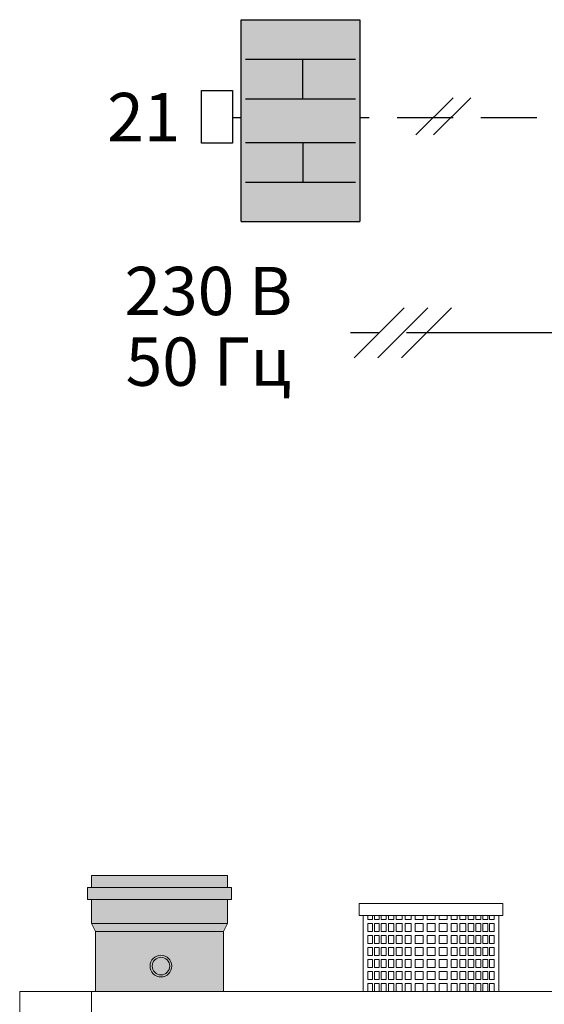
# Model space of a CAD drawing. Units: millimetres. Extents: x -670 to 149, y 49 to 335.
# Drawn here: x -640 to -610, y 229 to 285 of the extents above; entities that cross this region are included whole.
import ezdxf
from ezdxf.enums import TextEntityAlignment as Align

# ---------------------------------------------------------------- set-up
doc = ezdxf.new("R2010")
doc.units = ezdxf.units.MM
doc.linetypes.add('AXES2', pattern=[28.575, 19.05, -3.175, 3.175, -3.175])
doc.linetypes.add('CACHE', pattern=[9.525, 6.35, -3.175])
doc.layers.add('DD-regul-D', color=7, linetype='Continuous')

msp = doc.modelspace()

# ---------------------------------------------------------------- hatches: boundary and pattern name
at = {"linetype": 'Continuous', "lineweight": 0}
msp.add_hatch(color=254, dxfattribs=at).paths.add_polyline_path([(-635.504, 229.915), (-635.504, 233.324), (-635.731, 233.778), (-635.731, 235.142), (-635.958, 235.142), (-635.958, 235.824), (-635.731, 235.824), (-635.731, 236.506), (-631.867, 236.506), (-628.004, 236.506), (-628.004, 235.824), (-627.776, 235.824), (-627.776, 235.142), (-628.004, 235.142), (-628.004, 233.778), (-628.231, 233.324), (-628.231, 229.915)])
at = {"layer": 'DD-regul-D'}
h = msp.add_hatch(color=9, dxfattribs=at)
h.dxf.hatch_style = 1
h.paths.add_polyline_path([(-620.467, 285.248), (-627.217, 285.248), (-627.217, 273.748), (-620.467, 273.748)])

# ---------------------------------------------------------------- linework, layer by layer
at = {"color": 7, "linetype": 'Continuous', "lineweight": 0, "flags": 128}
for points in [[(-635.504, 229.915), (-635.504, 233.324), (-635.731, 233.778), (-635.731, 235.142), (-635.958, 235.142), (-635.958, 235.824), (-635.731, 235.824), (-635.731, 236.506), (-631.867, 236.506), (-628.004, 236.506), (-628.004, 235.824), (-627.776, 235.824), (-627.776, 235.142), (-628.004, 235.142), (-628.004, 233.778), (-628.231, 233.324), (-628.231, 229.915)], [(-635.731, 235.824), (-628.004, 235.824)], [(-628.004, 235.142), (-635.731, 235.142)], [(-620.276, 229.915), (-620.276, 234.233), (-620.504, 234.233), (-620.504, 234.915), (-616.413, 234.915)], [(-612.549, 229.915), (-612.549, 234.233), (-612.322, 234.233), (-612.322, 234.915), (-616.413, 234.915)], [(-620.276, 234.233), (-612.549, 234.233)], [(-620.005, 234.233), (-620.005, 234.006), (-619.748, 234.006), (-619.748, 234.233)], [(-619.636, 234.233), (-619.636, 234.006), (-619.357, 234.006), (-619.357, 234.233)], [(-619.253, 234.233), (-619.253, 234.006), (-618.959, 234.006), (-618.959, 234.233)], [(-618.843, 234.233), (-618.843, 234.006), (-618.525, 234.006), (-618.525, 234.233)], [(-618.396, 234.233), (-618.396, 234.006), (-618.056, 234.006), (-618.056, 234.233)], [(-617.889, 234.233), (-617.889, 234.006), (-617.549, 234.006), (-617.549, 234.233)], [(-617.322, 234.233), (-617.322, 234.006), (-616.867, 234.006), (-616.867, 234.233)], [(-616.186, 234.233), (-616.186, 234.006), (-616.64, 234.006), (-616.64, 234.233)], [(-615.504, 234.233), (-615.504, 234.006), (-615.958, 234.006), (-615.958, 234.233)], [(-614.936, 234.233), (-614.936, 234.006), (-615.276, 234.006), (-615.276, 234.233)], [(-614.43, 234.233), (-614.43, 234.006), (-614.77, 234.006), (-614.77, 234.233)], [(-613.982, 234.233), (-613.982, 234.006), (-614.301, 234.006), (-614.301, 234.233)], [(-613.572, 234.233), (-613.572, 234.006), (-613.866, 234.006), (-613.866, 234.233)], [(-613.189, 234.233), (-613.189, 234.006), (-613.468, 234.006), (-613.468, 234.233)], [(-612.82, 234.233), (-612.82, 234.006), (-613.078, 234.006), (-613.078, 234.233)], [(-635.731, 233.778), (-628.004, 233.778)], [(-628.231, 233.324), (-635.504, 233.324)], [(-619.748, 233.778), (-620.005, 233.778), (-620.005, 233.324), (-619.748, 233.324), (-619.748, 233.778)], [(-619.357, 233.778), (-619.636, 233.778), (-619.636, 233.324), (-619.357, 233.324), (-619.357, 233.778)], [(-618.959, 233.778), (-619.253, 233.778), (-619.253, 233.324), (-618.959, 233.324), (-618.959, 233.778)], [(-618.525, 233.778), (-618.843, 233.778), (-618.843, 233.324), (-618.525, 233.324), (-618.525, 233.778)], [(-618.056, 233.778), (-618.396, 233.778), (-618.396, 233.324), (-618.056, 233.324), (-618.056, 233.778)], [(-617.549, 233.778), (-617.889, 233.778), (-617.889, 233.324), (-617.549, 233.324), (-617.549, 233.778)], [(-616.867, 233.778), (-617.322, 233.778), (-617.322, 233.324), (-616.867, 233.324), (-616.867, 233.778)], [(-616.64, 233.778), (-616.186, 233.778), (-616.186, 233.324), (-616.64, 233.324), (-616.64, 233.778)], [(-615.958, 233.778), (-615.504, 233.778), (-615.504, 233.324), (-615.958, 233.324), (-615.958, 233.778)], [(-615.276, 233.778), (-614.936, 233.778), (-614.936, 233.324), (-615.276, 233.324), (-615.276, 233.778)], [(-614.77, 233.778), (-614.43, 233.778), (-614.43, 233.324), (-614.77, 233.324), (-614.77, 233.778)], [(-614.301, 233.778), (-613.982, 233.778), (-613.982, 233.324), (-614.301, 233.324), (-614.301, 233.778)], [(-613.866, 233.778), (-613.572, 233.778), (-613.572, 233.324), (-613.866, 233.324), (-613.866, 233.778)], [(-613.468, 233.778), (-613.189, 233.778), (-613.189, 233.324), (-613.468, 233.324), (-613.468, 233.778)], [(-613.078, 233.778), (-612.82, 233.778), (-612.82, 233.324), (-613.078, 233.324), (-613.078, 233.778)], [(-619.748, 233.097), (-620.005, 233.097), (-620.005, 232.642), (-619.748, 232.642), (-619.748, 233.097)], [(-619.357, 233.097), (-619.636, 233.097), (-619.636, 232.642), (-619.357, 232.642), (-619.357, 233.097)], [(-618.959, 233.097), (-619.253, 233.097), (-619.253, 232.642), (-618.959, 232.642), (-618.959, 233.097)], [(-618.525, 233.097), (-618.843, 233.097), (-618.843, 232.642), (-618.525, 232.642), (-618.525, 233.097)], [(-618.056, 233.097), (-618.396, 233.097), (-618.396, 232.642), (-618.056, 232.642), (-618.056, 233.097)], [(-617.549, 233.097), (-617.889, 233.097), (-617.889, 232.642), (-617.549, 232.642), (-617.549, 233.097)], [(-616.867, 233.097), (-617.322, 233.097), (-617.322, 232.642), (-616.867, 232.642), (-616.867, 233.097)], [(-616.64, 233.097), (-616.186, 233.097), (-616.186, 232.642), (-616.64, 232.642), (-616.64, 233.097)], [(-615.958, 233.097), (-615.504, 233.097), (-615.504, 232.642), (-615.958, 232.642), (-615.958, 233.097)], [(-615.276, 233.097), (-614.936, 233.097), (-614.936, 232.642), (-615.276, 232.642), (-615.276, 233.097)], [(-614.77, 233.097), (-614.43, 233.097), (-614.43, 232.642), (-614.77, 232.642), (-614.77, 233.097)], [(-614.301, 233.097), (-613.982, 233.097), (-613.982, 232.642), (-614.301, 232.642), (-614.301, 233.097)], [(-613.866, 233.097), (-613.572, 233.097), (-613.572, 232.642), (-613.866, 232.642), (-613.866, 233.097)], [(-613.468, 233.097), (-613.189, 233.097), (-613.189, 232.642), (-613.468, 232.642), (-613.468, 233.097)], [(-613.078, 233.097), (-612.82, 233.097), (-612.82, 232.642), (-613.078, 232.642), (-613.078, 233.097)], [(-619.748, 232.415), (-620.005, 232.415), (-620.005, 231.96), (-619.748, 231.96), (-619.748, 232.415)], [(-619.357, 232.415), (-619.636, 232.415), (-619.636, 231.96), (-619.357, 231.96), (-619.357, 232.415)], [(-618.959, 232.415), (-619.253, 232.415), (-619.253, 231.96), (-618.959, 231.96), (-618.959, 232.415)], [(-618.525, 232.415), (-618.843, 232.415), (-618.843, 231.96), (-618.525, 231.96), (-618.525, 232.415)], [(-618.056, 232.415), (-618.396, 232.415), (-618.396, 231.96), (-618.056, 231.96), (-618.056, 232.415)], [(-617.549, 232.415), (-617.889, 232.415), (-617.889, 231.96), (-617.549, 231.96), (-617.549, 232.415)], [(-616.867, 232.415), (-617.322, 232.415), (-617.322, 231.96), (-616.867, 231.96), (-616.867, 232.415)], [(-616.64, 232.415), (-616.186, 232.415), (-616.186, 231.96), (-616.64, 231.96), (-616.64, 232.415)], [(-615.958, 232.415), (-615.504, 232.415), (-615.504, 231.96), (-615.958, 231.96), (-615.958, 232.415)], [(-615.276, 232.415), (-614.936, 232.415), (-614.936, 231.96), (-615.276, 231.96), (-615.276, 232.415)], [(-614.77, 232.415), (-614.43, 232.415), (-614.43, 231.96), (-614.77, 231.96), (-614.77, 232.415)], [(-614.301, 232.415), (-613.982, 232.415), (-613.982, 231.96), (-614.301, 231.96), (-614.301, 232.415)], [(-613.866, 232.415), (-613.572, 232.415), (-613.572, 231.96), (-613.866, 231.96), (-613.866, 232.415)], [(-613.468, 232.415), (-613.189, 232.415), (-613.189, 231.96), (-613.468, 231.96), (-613.468, 232.415)], [(-613.078, 232.415), (-612.82, 232.415), (-612.82, 231.96), (-613.078, 231.96), (-613.078, 232.415)], [(-619.748, 231.733), (-620.005, 231.733), (-620.005, 231.278), (-619.748, 231.278), (-619.748, 231.733)], [(-619.357, 231.733), (-619.636, 231.733), (-619.636, 231.278), (-619.357, 231.278), (-619.357, 231.733)], [(-618.959, 231.733), (-619.253, 231.733), (-619.253, 231.278), (-618.959, 231.278), (-618.959, 231.733)], [(-618.525, 231.733), (-618.843, 231.733), (-618.843, 231.278), (-618.525, 231.278), (-618.525, 231.733)], [(-618.056, 231.733), (-618.396, 231.733), (-618.396, 231.278), (-618.056, 231.278), (-618.056, 231.733)], [(-617.549, 231.733), (-617.889, 231.733), (-617.889, 231.278), (-617.549, 231.278), (-617.549, 231.733)], [(-616.867, 231.733), (-617.322, 231.733), (-617.322, 231.278), (-616.867, 231.278), (-616.867, 231.733)], [(-616.64, 231.733), (-616.186, 231.733), (-616.186, 231.278), (-616.64, 231.278), (-616.64, 231.733)], [(-615.958, 231.733), (-615.504, 231.733), (-615.504, 231.278), (-615.958, 231.278), (-615.958, 231.733)], [(-615.276, 231.733), (-614.936, 231.733), (-614.936, 231.278), (-615.276, 231.278), (-615.276, 231.733)], [(-614.77, 231.733), (-614.43, 231.733), (-614.43, 231.278), (-614.77, 231.278), (-614.77, 231.733)], [(-614.301, 231.733), (-613.982, 231.733), (-613.982, 231.278), (-614.301, 231.278), (-614.301, 231.733)], [(-613.866, 231.733), (-613.572, 231.733), (-613.572, 231.278), (-613.866, 231.278), (-613.866, 231.733)], [(-613.468, 231.733), (-613.189, 231.733), (-613.189, 231.278), (-613.468, 231.278), (-613.468, 231.733)], [(-613.078, 231.733), (-612.82, 231.733), (-612.82, 231.278), (-613.078, 231.278), (-613.078, 231.733)], [(-619.748, 231.051), (-620.005, 231.051), (-620.005, 230.597), (-619.748, 230.597), (-619.748, 231.051)], [(-619.357, 231.051), (-619.636, 231.051), (-619.636, 230.597), (-619.357, 230.597), (-619.357, 231.051)], [(-618.959, 231.051), (-619.253, 231.051), (-619.253, 230.597), (-618.959, 230.597), (-618.959, 231.051)], [(-618.525, 231.051), (-618.843, 231.051), (-618.843, 230.597), (-618.525, 230.597), (-618.525, 231.051)], [(-618.056, 231.051), (-618.396, 231.051), (-618.396, 230.597), (-618.056, 230.597), (-618.056, 231.051)], [(-617.549, 231.051), (-617.889, 231.051), (-617.889, 230.597), (-617.549, 230.597), (-617.549, 231.051)], [(-616.867, 231.051), (-617.322, 231.051), (-617.322, 230.597), (-616.867, 230.597), (-616.867, 231.051)], [(-616.64, 231.051), (-616.186, 231.051), (-616.186, 230.597), (-616.64, 230.597), (-616.64, 231.051)], [(-615.958, 231.051), (-615.504, 231.051), (-615.504, 230.597), (-615.958, 230.597), (-615.958, 231.051)], [(-615.276, 231.051), (-614.936, 231.051), (-614.936, 230.597), (-615.276, 230.597), (-615.276, 231.051)], [(-614.77, 231.051), (-614.43, 231.051), (-614.43, 230.597), (-614.77, 230.597), (-614.77, 231.051)], [(-614.301, 231.051), (-613.982, 231.051), (-613.982, 230.597), (-614.301, 230.597), (-614.301, 231.051)], [(-613.866, 231.051), (-613.572, 231.051), (-613.572, 230.597), (-613.866, 230.597), (-613.866, 231.051)], [(-613.468, 231.051), (-613.189, 231.051), (-613.189, 230.597), (-613.468, 230.597), (-613.468, 231.051)], [(-613.078, 231.051), (-612.82, 231.051), (-612.82, 230.597), (-613.078, 230.597), (-613.078, 231.051)], [(-619.748, 230.369), (-620.005, 230.369), (-620.005, 229.915), (-619.748, 229.915), (-619.748, 230.369)], [(-619.357, 230.369), (-619.636, 230.369), (-619.636, 229.915), (-619.357, 229.915), (-619.357, 230.369)], [(-618.959, 230.369), (-619.253, 230.369), (-619.253, 229.915), (-618.959, 229.915), (-618.959, 230.369)], [(-618.525, 230.369), (-618.843, 230.369), (-618.843, 229.915), (-618.525, 229.915), (-618.525, 230.369)], [(-618.056, 230.369), (-618.396, 230.369), (-618.396, 229.915), (-618.056, 229.915), (-618.056, 230.369)], [(-617.549, 230.369), (-617.889, 230.369), (-617.889, 229.915), (-617.549, 229.915), (-617.549, 230.369)], [(-616.867, 230.369), (-617.322, 230.369), (-617.322, 229.915), (-616.867, 229.915), (-616.867, 230.369)], [(-616.64, 230.369), (-616.186, 230.369), (-616.186, 229.915), (-616.64, 229.915), (-616.64, 230.369)], [(-615.958, 230.369), (-615.504, 230.369), (-615.504, 229.915), (-615.958, 229.915), (-615.958, 230.369)], [(-615.276, 230.369), (-614.936, 230.369), (-614.936, 229.915), (-615.276, 229.915), (-615.276, 230.369)], [(-614.77, 230.369), (-614.43, 230.369), (-614.43, 229.915), (-614.77, 229.915), (-614.77, 230.369)], [(-614.301, 230.369), (-613.982, 230.369), (-613.982, 229.915), (-614.301, 229.915), (-614.301, 230.369)], [(-613.866, 230.369), (-613.572, 230.369), (-613.572, 229.915), (-613.866, 229.915), (-613.866, 230.369)], [(-613.468, 230.369), (-613.189, 230.369), (-613.189, 229.915), (-613.468, 229.915), (-613.468, 230.369)], [(-613.078, 230.369), (-612.82, 230.369), (-612.82, 229.915), (-613.078, 229.915), (-613.078, 230.369)]]:
    msp.add_lwpolyline(points, dxfattribs=at)
at = {"color": 7, "linetype": 'Continuous', "lineweight": 9, "flags": 128}
msp.add_lwpolyline([(-579.822, 229.915), (-639.822, 229.915), (-639.822, 181.278), (-579.822, 181.278)], close=True, dxfattribs=at)
msp.add_lwpolyline([(-635.731, 181.278), (-635.731, 229.915)], dxfattribs=at)
at = {"color": 7, "linetype": 'Continuous', "lineweight": 0}
for radius in [0.621, 0.499]:
    msp.add_circle((-631.785, 231.354), radius, dxfattribs=at)
at = {"layer": 'DD-regul-D', "color": 7}
for p, q in [((-627.217, 273.748), (-627.217, 285.248)), ((-627.217, 285.248), (-620.467, 285.248)), ((-620.467, 285.248), (-620.467, 273.748)), ((-626.967, 282.998), (-620.717, 282.998)), ((-623.717, 280.748), (-623.717, 282.998)), ((-629.467, 278.223), (-629.467, 281.223)), ((-629.467, 281.223), (-627.717, 281.223)), ((-627.717, 281.223), (-627.717, 278.223)), ((-626.967, 280.748), (-620.717, 280.748)), ((-617.278, 278.685), (-615.156, 280.806)), ((-616.278, 278.685), (-614.156, 280.806)), ((-627.717, 278.223), (-629.467, 278.223)), ((-626.967, 278.248), (-620.717, 278.248)), ((-623.717, 278.248), (-623.717, 275.998)), ((-626.967, 275.998), (-620.717, 275.998)), ((-627.217, 273.748), (-620.467, 273.748))]:
    msp.add_line(p, q, dxfattribs=at)
at = {"layer": 'DD-regul-D', "color": 7, "linetype": 'CACHE', "ltscale": 0.5}
for p, q in [((-627.217, 279.653), (-627.717, 279.653)), ((-605.638, 279.653), (-620.467, 279.653))]:
    msp.add_line(p, q, dxfattribs=at)
at = {"layer": 'DD-regul-D', "color": 7}
for points in [[(-620.781, 265.995), (-617.936, 268.84)], [(-619.44, 265.995), (-616.595, 268.84)], [(-618.099, 265.995), (-615.254, 268.84)]]:
    msp.add_lwpolyline(points, dxfattribs=at)
at = {"layer": 'DD-regul-D', "color": 7, "linetype": 'AXES2', "ltscale": 0.5}
msp.add_lwpolyline([(-608.293, 239.503), (-608.293, 267.418), (-622.041, 267.418)], dxfattribs=at)

# ---------------------------------------------------------------- texts
at = {"layer": 'DD-regul-D', "color": 7, "linetype": 'Continuous'}
msp.add_text('21', height=2.75, dxfattribs=at).set_placement((-632.759, 278.33), align=Align.CENTER)
at = {"layer": 'DD-regul-D', "linetype": 'Continuous'}
for s, p in [('230 В', (-629.083, 268.424)), ('50 Гц', (-629.083, 264.4))]:
    msp.add_text(s, height=2.75, dxfattribs=at).set_placement(p, align=Align.CENTER)

doc.saveas('drawing.dxf')
